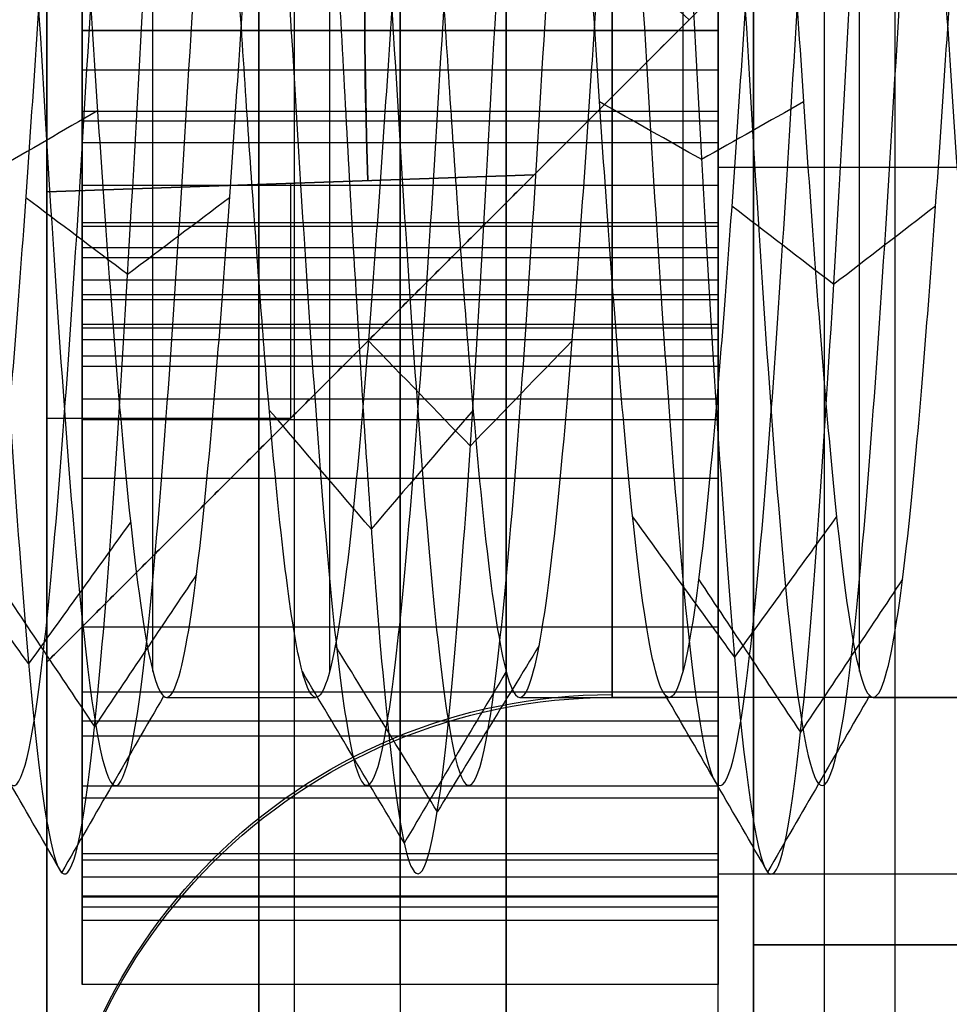
# Model space of a CAD drawing. Units: millimetres. Extents: x -28.4 to 28.4, y -28.4 to 28.4.
# Drawn here: x -19.8 to -18.5, y -13.7 to -12.3 of the extents above; entities that cross this region are included whole.
import ezdxf

# ---------------------------------------------------------------- set-up
doc = ezdxf.new("R2010")
doc.units = ezdxf.units.MM
doc.header["$MEASUREMENT"] = 0
doc.layers.add('6', color=7, linetype='Continuous')

msp = doc.modelspace()

# ---------------------------------------------------------------- linework, layer by layer
at = {"layer": '6', "extrusion": (0, 0, -1)}
for p, q in [((-18.8, -15.8787, -61.95), (-18.8, -8.25, -61.95)), ((-18.8, -13.7859, -74.65), (-18.8, -8.25, -74.65)), ((-19.4, -9.2, -61.35), (-19.4, -14.8, -61.35)), ((-18.65, -9.35, -64), (-18.65, -14.65, -64)), ((-19.7, -13.5311, -71.05), (-19.7, -10.5, -71.05)), ((-19.25, -13.5311, -71.05), (-19.25, -10.5, -72.8)), ((-19.25, -10.5, -69.3), (-19.25, -13.5311, -71.05)), ((-19.7, -10.8, -66.05), (-19.7, -12.8841, -66.05)), ((-19.25, -12.3623, -67.8), (-19.25, -10.8, -67.8)), ((-18.8, -12.7663, -66.7629), (-18.8, -11.5604, -66.7629)), ((-19.25, -12.8279, -64.3), (-19.25, -13.6565, -64.3)), ((-19.7, -13.2422, -64.3), (-18.8, -13.2422, -64.3)), ((-17.25, -13.25, -27), (-18.95, -13.25, -27)), ((-17.3906, -13.5, -75.35), (-18.8, -13.5, -75.35)), ((-17.3426, -13.5, -80.85), (-18.8, -13.5, -80.85)), ((-18.05, -13.6, -57.8), (-18.75, -13.6, -57.8)), ((-18.75, -13.6, -48), (-18.75, -15.65, -48)), ((-18.75, -13.6, -52.8), (-18.05, -13.6, -52.8))]:
    msp.add_line(p, q, dxfattribs=at)
at = {"layer": '6'}
for p, q in [((-18.75, -12.2, -57.8), (-19.75, -13.2, -57.8)), ((-19.0607, -12.5107, -57.5892), (-19.75, -12.5347, -57.5651)), ((-19.75, -12.5347, -58.0349), (-19.0607, -12.5107, -58.0108)), ((-19.4053, -12.5227, -58.0229), (-19.4053, -12.8553, -58.0229)), ((-19.4053, -12.5227, -57.5771), (-19.4053, -12.8553, -57.5771)), ((-19.25, -12.7, -57.5825), (-19.25, -12.7, -58.0175)), ((-19.4053, -12.8553, -58.0229), (-19.75, -12.8553, -58.0349)), ((-19.4053, -12.8553, -57.5771), (-19.75, -12.8553, -57.5651)), ((-19.75, -14.2, -57.8), (-19.75, -13.2, -57.8)), ((-19.5807, -13.25, -27), (-19.3693, -13.25, -27)), ((-19.0807, -13.25, -27), (-18.8693, -13.25, -27)), ((-18.5807, -13.25, -27), (-18.3693, -13.25, -27)), ((-17.55, -13.5, -57.8), (-18.75, -13.5, -57.8)), ((-18.75, -14.5, -57.8), (-18.75, -13.5, -57.8))]:
    msp.add_line(p, q, dxfattribs=at)
for centre, radius, start, end in [((0, 0, -21), 28.4, 90, 270), ((0, 0, -21.95), 28.3834, 90, 270), ((0, 0, -22.9), 28.3668, 90, 270), ((0, 0, -44.1), 18.5, 180, 360)]:
    msp.add_arc(centre, radius, start, end, dxfattribs=at)
at = {"layer": '6', "extrusion": (1, 1.18949e-16, 3.86275e-18)}
msp.add_arc((-12, -26.65, -19.75), 3.65, 28.5019, 180, dxfattribs=at)
at = {"layer": '6', "extrusion": (1, 1.22465e-16, 0)}
for centre, radius, start, end in [((-12, -26.65, -19.25), 3.65, 28.5019, 180), ((-12, -26.65, -18.75), 3.65, 28.5019, 180), ((-12, -47.8, -18.75), 1.6, 0, 180), ((-12, -57.8, -18.75), 1.6, 180, 0), ((-12, -27, -18.95), 1.25, 180, 0), ((-12, -27, -18.95), 1.25, 0, 180)]:
    msp.add_arc(centre, radius, start, end, dxfattribs=at)
at = {"layer": '6', "extrusion": (-1, 6.12323e-17, 0)}
for centre, radius, start, end in [((12, -57.8, 19.45), 2.5, 0, 180), ((12, -57.8, 19.45), 2.5, 180, 0), ((12, -57.8, 19.1), 2.5, 0, 180), ((12, -57.8, 19.1), 2.5, 180, 0), ((12, -57.8, 18.75), 2.5, 0, 180), ((12, -57.8, 18.75), 2.5, 180, 0), ((12, -57.8, 19.75), 2.2, 180, 0), ((12, -57.8, 19.75), 2.2, 0, 180), ((12, -57.8, 19.75), 2.2, 180, 0), ((12, -57.8, 19.75), 2.2, 0, 180), ((12, -27, 19.6), 1.25, 13.9233, 166.077), ((12, -27, 19.35), 1.25, 193.9231, 346.0768), ((12, -27, 19.1), 1.25, 13.9231, 166.0768), ((12, -27, 18.85), 1.25, 193.923, 346.0769), ((12, -27, 18.6), 1.25, 13.9233, 166.077)]:
    msp.add_arc(centre, radius, start, end, dxfattribs=at)
at = {"layer": '6', "extrusion": (1, 1.22465e-16, -9.86865e-17)}
msp.add_arc((-12, -27, -18.75), 2.25, 180, 0, dxfattribs=at)
at = {"layer": '6', "extrusion": (1, 1.22465e-16, 9.86865e-17)}
msp.add_arc((-12, -27, -18.75), 2.25, 0, 180, dxfattribs=at)
at = {"layer": '6', "extrusion": (-1, 6.12323e-17, 5.55112e-17)}
msp.add_arc((12, -57.8, 18.75), 1.5, 180, 0, dxfattribs=at)
at = {"layer": '6', "extrusion": (-1, 6.12323e-17, -5.55112e-17)}
msp.add_arc((12, -57.8, 18.75), 1.5, 0, 180, dxfattribs=at)
at = {"layer": '6', "extrusion": (-0.998783, -0.034878, 0.034878)}
msp.add_arc((11.8382, -57.9337, 17.7005), 0.3, 180, 269.9302, dxfattribs=at)
at = {"layer": '6', "extrusion": (-0.998783, -0.034878, -0.034878)}
msp.add_arc((11.8382, -57.5959, 21.7325), 0.3, 90.0698, 180, dxfattribs=at)
at = {"layer": '6', "extrusion": (-1, -3.55271e-15, -3.55271e-15)}
msp.add_arc((12.5, -86.35, 18.8), 1, 270, 0, dxfattribs=at)
at = {"layer": '6', "extrusion": (-9.76649e-18, 0.079749, -0.996815)}
msp.add_arc((18.95, -16.165, 25.957), 0.8, 0, 90, dxfattribs=at)
at = {"layer": '6', "extrusion": (8.03255e-10, -4.85524e-10, -1)}
msp.add_arc((18.95, -14.05, 27), 0.8, 0, 90, dxfattribs=at)
at = {"layer": '6', "extrusion": (-1, 0, 0)}
msp.add_arc((14.5, -75.35, 18.8), 1, 90, 180, dxfattribs=at)
at = {"layer": '6'}
for points, knots in [([(-22.8545, -14.376, -44.3), (-23.744, -12.9347, -45.1321), (-25.1356, -10.0847, -46.7776), (-26.7915, -4.4793, -50.0139), (-27.1288, 2.3819, -53.9752), (-25.4645, 9.0749, -57.8394), (-22.7099, 14.3098, -60.8618), (-20.7427, 16.8777, -62.3443), (-19.55, 18.1441, -63.0755)], [0, 0, 0, 0, 0.125, 0.25, 0.5, 0.75, 0.875, 1, 1, 1, 1]), ([(-20.8833, -11.3899, -25.6298), (-20.8757, -11.5216, -25.5714), (-20.8681, -11.6616, -25.5318), (-20.8528, -11.947, -25.4937), (-20.8451, -12.0923, -25.4958), (-20.8299, -12.3767, -25.5413), (-20.8222, -12.5158, -25.5844), (-20.8069, -12.7759, -25.7079), (-20.7993, -12.8967, -25.7887), (-20.784, -13.1105, -25.9818), (-20.7764, -13.2036, -26.0937), (-20.7611, -13.3544, -26.339), (-20.7535, -13.4118, -26.4725), (-20.7306, -13.5229, -26.89), (-20.7153, -13.5161, -27.1897), (-20.6847, -13.3372, -27.7372), (-20.6694, -13.1682, -27.9849), (-20.6389, -12.72, -28.3465), (-20.6236, -12.4433, -28.4622), (-20.5931, -11.8705, -28.5215), (-20.5778, -11.5754, -28.4678), (-20.5472, -11.0627, -28.2055), (-20.5319, -10.8444, -27.9997), (-20.5014, -10.5573, -27.5006), (-20.4861, -10.4864, -27.209), (-20.4556, -10.5174, -26.6341), (-20.4403, -10.6167, -26.3509), (-20.4097, -10.9558, -25.8856), (-20.3944, -11.1934, -25.7023), (-20.3639, -11.7312, -25.4966), (-20.3486, -12.0304, -25.4724), (-20.3181, -12.5934, -25.5927), (-20.3028, -12.8574, -25.7354), (-20.2722, -13.2642, -26.1429), (-20.2569, -13.4078, -26.4065), (-20.2264, -13.5271, -26.9697), (-20.2111, -13.5039, -27.269), (-20.1806, -13.2974, -27.8063), (-20.1653, -13.1147, -28.0446), (-20.1347, -12.649, -28.3829), (-20.1194, -12.3659, -28.4831), (-20.0889, -11.7911, -28.5134), (-20.0736, -11.4992, -28.443), (-20.0431, -11.0005, -28.1555), (-20.0278, -10.7941, -27.9374), (-19.9972, -10.5324, -27.4247), (-19.9819, -10.4782, -27.1294), (-19.9514, -10.5378, -26.5568), (-19.9361, -10.6533, -26.2798), (-19.9056, -11.015, -25.8319), (-19.8903, -11.2628, -25.6626), (-19.8597, -11.8101, -25.4839), (-19.8444, -12.1101, -25.4769), (-19.8139, -12.6665, -25.6251), (-19.7986, -12.9219, -25.7826), (-19.7681, -13.3079, -26.2099), (-19.7528, -13.4361, -26.4811), (-19.7222, -13.5272, -27.0497), (-19.7069, -13.487, -27.347), (-19.6764, -13.2537, -27.8735), (-19.6611, -13.0581, -28.1009), (-19.6306, -12.5756, -28.4153), (-19.6153, -12.2879, -28.4995), (-19.5847, -11.7119, -28.5005), (-19.5694, -11.4247, -28.4144), (-19.5465, -11.0621, -28.1797), (-19.5389, -10.9527, -28.0839), (-19.5236, -10.7661, -27.8646), (-19.516, -10.6885, -27.7415), (-19.5007, -10.5709, -27.4785), (-19.4931, -10.5313, -27.3386), (-19.4778, -10.4943, -27.0531), (-19.4701, -10.4963, -26.9075), (-19.4549, -10.5409, -26.623), (-19.4472, -10.5838, -26.4841), (-19.4319, -10.7082, -26.2245), (-19.4243, -10.7891, -26.1035), (-19.4167, -10.8853, -25.9964)], [0, 0, 0, 0, 0.015625, 0.015625, 0.03125, 0.03125, 0.046875, 0.046875, 0.0625, 0.0625, 0.078125, 0.078125, 0.09375, 0.09375, 0.125, 0.125, 0.15625, 0.15625, 0.1875, 0.1875, 0.21875, 0.21875, 0.25, 0.25, 0.28125, 0.28125, 0.3125, 0.3125, 0.34375, 0.34375, 0.375, 0.375, 0.40625, 0.40625, 0.4375, 0.4375, 0.46875, 0.46875, 0.5, 0.5, 0.53125, 0.53125, 0.5625, 0.5625, 0.59375, 0.59375, 0.625, 0.625, 0.65625, 0.65625, 0.6875, 0.6875, 0.71875, 0.71875, 0.75, 0.75, 0.78125, 0.78125, 0.8125, 0.8125, 0.84375, 0.84375, 0.875, 0.875, 0.90625, 0.90625, 0.921875, 0.921875, 0.9375, 0.9375, 0.953125, 0.953125, 0.96875, 0.96875, 0.984375, 0.984375, 1, 1, 1, 1]), ([(-19.4167, -10.8853, -25.9964), (-19.409, -10.9819, -25.8895), (-19.4014, -11.0937, -25.7963), (-19.3861, -11.3389, -25.6455), (-19.3785, -11.4725, -25.5883), (-19.3632, -11.7508, -25.5142), (-19.3556, -11.8954, -25.497), (-19.3403, -12.1833, -25.504), (-19.3326, -12.3265, -25.5287), (-19.3174, -12.6003, -25.6182), (-19.3097, -12.7309, -25.6825), (-19.2944, -12.9685, -25.8452), (-19.2868, -13.0752, -25.9439), (-19.2639, -13.3465, -26.2801), (-19.2486, -13.4622, -26.5567), (-19.2181, -13.5214, -27.1296), (-19.2028, -13.4677, -27.4246), (-19.1722, -13.2054, -27.9373), (-19.1569, -12.9997, -28.1555), (-19.1264, -12.5005, -28.4426), (-19.1111, -12.2091, -28.5136), (-19.0806, -11.634, -28.4825), (-19.0653, -11.3509, -28.3833), (-19.0347, -10.8856, -28.0441), (-19.0194, -10.7023, -27.8066), (-18.9889, -10.4967, -27.2687), (-18.9736, -10.4723, -26.9697), (-18.9431, -10.5928, -26.4067), (-18.9278, -10.7353, -26.1425), (-18.8972, -11.143, -25.7359), (-18.8819, -11.4064, -25.5921), (-18.8514, -11.9697, -25.473), (-18.8361, -12.269, -25.496), (-18.8056, -12.8062, -25.7028), (-18.7903, -13.0447, -25.8852), (-18.7597, -13.3828, -26.3511), (-18.7444, -13.4832, -26.634), (-18.7139, -13.5132, -27.2089), (-18.6986, -13.4432, -27.5009), (-18.6681, -13.1553, -27.9994), (-18.6528, -12.9375, -28.206), (-18.6222, -12.4246, -28.4675), (-18.6069, -12.1294, -28.522), (-18.5764, -11.5568, -28.4621), (-18.5611, -11.2797, -28.3468), (-18.5306, -10.832, -27.9849), (-18.5153, -10.6624, -27.7372), (-18.4847, -10.4839, -27.1899), (-18.4694, -10.4768, -26.8898), (-18.4389, -10.6251, -26.3335), (-18.4236, -10.7826, -26.078), (-18.3931, -11.2099, -25.6922), (-18.3778, -11.4811, -25.5638), (-18.3472, -12.0497, -25.4728), (-18.3319, -12.347, -25.5129), (-18.3014, -12.8734, -25.7463), (-18.2861, -13.1009, -25.9419), (-18.2556, -13.4153, -26.4243), (-18.2403, -13.4996, -26.7122), (-18.2097, -13.5005, -27.288), (-18.1944, -13.4144, -27.5753), (-18.1639, -13.1015, -28.0588), (-18.1486, -12.8729, -28.2528), (-18.1181, -12.3471, -28.4879), (-18.1028, -12.0497, -28.5261), (-18.0799, -11.623, -28.4592), (-18.0722, -11.4841, -28.4161), (-18.0569, -11.2244, -28.2917), (-18.0493, -11.1034, -28.2108), (-18.034, -10.8891, -28.0184), (-18.0264, -10.796, -27.9067), (-18.0111, -10.646, -27.6609), (-18.0035, -10.5886, -27.5271), (-17.9882, -10.5137, -27.249), (-17.9806, -10.4964, -27.1047), (-17.9653, -10.5044, -26.8169), (-17.9576, -10.5292, -26.6735), (-17.95, -10.5735, -26.5365)], [0, 0, 0, 0, 0.015625, 0.015625, 0.03125, 0.03125, 0.046875, 0.046875, 0.0625, 0.0625, 0.078125, 0.078125, 0.09375, 0.09375, 0.125, 0.125, 0.15625, 0.15625, 0.1875, 0.1875, 0.21875, 0.21875, 0.25, 0.25, 0.28125, 0.28125, 0.3125, 0.3125, 0.34375, 0.34375, 0.375, 0.375, 0.40625, 0.40625, 0.4375, 0.4375, 0.46875, 0.46875, 0.5, 0.5, 0.53125, 0.53125, 0.5625, 0.5625, 0.59375, 0.59375, 0.625, 0.625, 0.65625, 0.65625, 0.6875, 0.6875, 0.71875, 0.71875, 0.75, 0.75, 0.78125, 0.78125, 0.8125, 0.8125, 0.84375, 0.84375, 0.875, 0.875, 0.90625, 0.90625, 0.921875, 0.921875, 0.9375, 0.9375, 0.953125, 0.953125, 0.96875, 0.96875, 0.984375, 0.984375, 1, 1, 1, 1]), ([(-20.9555, -11.4409, -25.7442), (-20.9448, -11.6098, -25.6692), (-20.9185, -12.0619, -25.568), (-20.8767, -12.7881, -25.7752), (-20.8299, -13.3348, -26.4174), (-20.7832, -13.4339, -27.2549), (-20.7364, -13.0522, -28.0069), (-20.6897, -12.3177, -28.4213), (-20.6429, -11.4766, -28.3591), (-20.5962, -10.8111, -27.8412), (-20.5494, -10.5442, -27.0412), (-20.5027, -10.7654, -26.2274), (-20.4559, -11.4007, -25.6726), (-20.4092, -12.2369, -25.563), (-20.3624, -12.9936, -25.9352), (-20.3157, -13.4172, -26.6645), (-20.2689, -13.3656, -27.5062), (-20.2222, -12.856, -28.1782), (-20.1754, -12.0595, -28.4552), (-20.1287, -11.2429, -28.2442), (-20.0819, -10.6803, -27.616), (-20.0352, -10.5601, -26.7812), (-19.9884, -10.9228, -26.0198), (-19.9417, -11.6467, -25.5871), (-19.8949, -12.489, -25.6282), (-19.8482, -13.1674, -26.1292), (-19.8014, -13.4543, -26.9223), (-19.7547, -13.2536, -27.7414), (-19.7079, -12.6325, -28.3119), (-19.6612, -11.7993, -28.4425), (-19.6144, -11.0334, -28.0894), (-19.5677, -10.5916, -27.3711), (-19.5258, -10.619, -26.6163), (-19.4995, -10.8549, -26.2177), (-19.4888, -10.9784, -26.0802)], [-0.000001, -0.000001, -0.000001, -0.000001, 0.021875, 0.05375, 0.085625, 0.1175, 0.149375, 0.18125, 0.213125, 0.245, 0.276875, 0.30875, 0.340625, 0.3725, 0.404375, 0.43625, 0.468125, 0.5, 0.531875, 0.56375, 0.595625, 0.6275, 0.659375, 0.69125, 0.723125, 0.755, 0.786875, 0.81875, 0.850625, 0.8825, 0.914375, 0.94625, 0.978125, 1, 1, 1, 1]), ([(-20.8112, -11.4409, -25.7442), (-20.8005, -11.6098, -25.6692), (-20.7742, -12.0619, -25.568), (-20.7323, -12.7881, -25.7752), (-20.6856, -13.3348, -26.4174), (-20.6388, -13.4339, -27.2549), (-20.5921, -13.0522, -28.0069), (-20.5453, -12.3177, -28.4213), (-20.4986, -11.4766, -28.3591), (-20.4518, -10.8111, -27.8412), (-20.4051, -10.5442, -27.0412), (-20.3583, -10.7654, -26.2274), (-20.3116, -11.4007, -25.6726), (-20.2648, -12.2369, -25.563), (-20.2181, -12.9936, -25.9352), (-20.1713, -13.4172, -26.6645), (-20.1246, -13.3656, -27.5062), (-20.0778, -12.856, -28.1782), (-20.0311, -12.0595, -28.4552), (-19.9843, -11.2429, -28.2442), (-19.9376, -10.6803, -27.616), (-19.8908, -10.5601, -26.7812), (-19.8441, -10.9228, -26.0198), (-19.7973, -11.6467, -25.5871), (-19.7506, -12.489, -25.6282), (-19.7038, -13.1674, -26.1292), (-19.6571, -13.4543, -26.9223), (-19.6103, -13.2536, -27.7414), (-19.5636, -12.6325, -28.3119), (-19.5168, -11.7993, -28.4425), (-19.4701, -11.0334, -28.0894), (-19.4233, -10.5916, -27.3711), (-19.3815, -10.619, -26.6163), (-19.3552, -10.855, -26.2177), (-19.3445, -10.9784, -26.0802)], [0, 0, 0, 0, 0.021875, 0.05375, 0.085625, 0.1175, 0.149375, 0.18125, 0.213125, 0.245, 0.276875, 0.30875, 0.340625, 0.3725, 0.404375, 0.43625, 0.468125, 0.5, 0.531875, 0.56375, 0.595625, 0.6275, 0.659375, 0.69125, 0.723125, 0.755, 0.786875, 0.81875, 0.850625, 0.8825, 0.914375, 0.94625, 0.978125, 1.000001, 1.000001, 1.000001, 1.000001]), ([(-19.4888, -10.9784, -26.0802), (-19.4781, -11.1023, -25.943), (-19.4519, -11.4741, -25.6667), (-19.41, -12.2218, -25.5606), (-19.3633, -12.9824, -25.9249), (-19.3165, -13.4136, -26.6496), (-19.2698, -13.3708, -27.4919), (-19.223, -12.8683, -28.1692), (-19.1763, -12.0747, -28.4545), (-19.1295, -11.256, -28.252), (-19.0828, -10.6868, -27.6297), (-19.036, -10.5579, -26.7963), (-18.9893, -10.9126, -26.0312), (-18.9425, -11.6319, -25.5909), (-18.8958, -12.4746, -25.6231), (-18.849, -13.1582, -26.117), (-18.8023, -13.4534, -26.907), (-18.7555, -13.2613, -27.7282), (-18.7088, -12.6462, -28.3052), (-18.662, -11.8144, -28.4445), (-18.6153, -11.0449, -28.0995), (-18.5685, -10.5956, -27.3858), (-18.5218, -10.6173, -26.5427), (-18.475, -11.1026, -25.853), (-18.4283, -11.8888, -25.5479), (-18.3815, -12.7123, -25.7297), (-18.3348, -13.297, -26.3375), (-18.288, -13.4467, -27.1674), (-18.2413, -13.1114, -27.9412), (-18.1945, -12.4034, -28.3994), (-18.1478, -11.5601, -28.3884), (-18.101, -10.8643, -27.9118), (-18.0591, -10.5823, -27.2112), (-18.0329, -10.6357, -26.7511), (-18.0222, -10.6926, -26.5752)], [-0.000001, -0.000001, -0.000001, -0.000001, 0.021875, 0.05375, 0.085625, 0.1175, 0.149375, 0.18125, 0.213125, 0.245, 0.276875, 0.30875, 0.340625, 0.3725, 0.404375, 0.43625, 0.468125, 0.5, 0.531875, 0.56375, 0.595625, 0.6275, 0.659375, 0.69125, 0.723125, 0.755, 0.786875, 0.81875, 0.850625, 0.8825, 0.914375, 0.94625, 0.978125, 1, 1, 1, 1]), ([(-19.3445, -10.9784, -26.0802), (-19.3338, -11.1023, -25.943), (-19.3075, -11.4741, -25.6667), (-19.2657, -12.2218, -25.5606), (-19.2189, -12.9824, -25.9249), (-19.1722, -13.4136, -26.6496), (-19.1254, -13.3708, -27.4919), (-19.0787, -12.8683, -28.1692), (-19.0319, -12.0747, -28.4545), (-18.9852, -11.256, -28.252), (-18.9384, -10.6868, -27.6297), (-18.8917, -10.5579, -26.7963), (-18.8449, -10.9126, -26.0312), (-18.7982, -11.6319, -25.5909), (-18.7514, -12.4746, -25.6231), (-18.7047, -13.1582, -26.117), (-18.6579, -13.4534, -26.907), (-18.6112, -13.2613, -27.7282), (-18.5644, -12.6462, -28.3052), (-18.5177, -11.8144, -28.4445), (-18.4709, -11.0449, -28.0995), (-18.4242, -10.5956, -27.3858), (-18.3774, -10.6173, -26.5427), (-18.3307, -11.1026, -25.853), (-18.2839, -11.8888, -25.5479), (-18.2372, -12.7123, -25.7297), (-18.1904, -13.297, -26.3375), (-18.1437, -13.4467, -27.1674), (-18.0969, -13.1114, -27.9412), (-18.0502, -12.4034, -28.3994), (-18.0034, -11.5601, -28.3884), (-17.9567, -10.8643, -27.9118), (-17.9148, -10.5823, -27.2112), (-17.8885, -10.6357, -26.751), (-17.8778, -10.6926, -26.5752)], [0, 0, 0, 0, 0.021875, 0.05375, 0.085625, 0.1175, 0.149375, 0.18125, 0.213125, 0.245, 0.276875, 0.30875, 0.340625, 0.3725, 0.404375, 0.43625, 0.468125, 0.5, 0.531875, 0.56375, 0.595625, 0.6275, 0.659375, 0.69125, 0.723125, 0.755, 0.786875, 0.81875, 0.850625, 0.8825, 0.914375, 0.94625, 0.978125, 1.000001, 1.000001, 1.000001, 1.000001]), ([(-19.6193, -10.75, -27), (-19.6297, -10.75, -27.1636), (-19.6401, -10.7826, -27.3272), (-19.6609, -10.9078, -27.6295), (-19.6714, -11.0004, -27.7682), (-19.6922, -11.2318, -27.9996), (-19.7026, -11.3705, -28.0922), (-19.7235, -11.6728, -28.2175), (-19.7339, -11.8364, -28.25), (-19.7547, -12.1636, -28.25), (-19.7651, -12.3272, -28.2175), (-19.786, -12.6295, -28.0922), (-19.7964, -12.7682, -27.9996), (-19.8172, -12.9996, -27.7682), (-19.8277, -13.0922, -27.6295), (-19.8485, -13.2175, -27.3272), (-19.8589, -13.25, -27.1636), (-19.8693, -13.25, -27)], [-1, -1, -1, -1, -0.875, -0.875, -0.75, -0.75, -0.625, -0.625, -0.5, -0.5, -0.375, -0.375, -0.25, -0.25, -0.125, -0.125, 0, 0, 0, 0]), ([(-19.8307, -10.75, -27), (-19.8203, -10.75, -26.8364), (-19.8099, -10.7826, -26.6728), (-19.789, -10.9078, -26.3705), (-19.7786, -11.0004, -26.2318), (-19.7578, -11.2318, -26.0004), (-19.7474, -11.3705, -25.9078), (-19.7265, -11.6728, -25.7825), (-19.7161, -11.8364, -25.75), (-19.6953, -12.1636, -25.75), (-19.6848, -12.3272, -25.7825), (-19.664, -12.6295, -25.9078), (-19.6536, -12.7682, -26.0004), (-19.6328, -12.9996, -26.2318), (-19.6223, -13.0922, -26.3705), (-19.6015, -13.2175, -26.6728), (-19.5911, -13.25, -26.8364), (-19.5807, -13.25, -27)], [-1, -1, -1, -1, -0.875, -0.875, -0.75, -0.75, -0.625, -0.625, -0.5, -0.5, -0.375, -0.375, -0.25, -0.25, -0.125, -0.125, 0, 0, 0, 0]), ([(-19.5807, -13.25, -27), (-19.5703, -13.25, -27.1636), (-19.5598, -13.2175, -27.3272), (-19.539, -13.0922, -27.6295), (-19.5286, -12.9996, -27.7682), (-19.5078, -12.7682, -27.9996), (-19.4973, -12.6295, -28.0922), (-19.4765, -12.3272, -28.2175), (-19.4661, -12.1636, -28.25), (-19.4453, -11.8364, -28.25), (-19.4349, -11.6728, -28.2175), (-19.414, -11.3705, -28.0922), (-19.4036, -11.2318, -27.9996), (-19.3828, -11.0004, -27.7682), (-19.3724, -10.9078, -27.6295), (-19.3516, -10.7826, -27.3272), (-19.3411, -10.75, -27.1636), (-19.3307, -10.75, -27)], [-1, -1, -1, -1, -0.875, -0.875, -0.75, -0.75, -0.625, -0.625, -0.5, -0.5, -0.375, -0.375, -0.25, -0.25, -0.125, -0.125, 0, 0, 0, 0]), ([(-19.1193, -10.75, -27), (-19.1297, -10.75, -27.1636), (-19.1401, -10.7826, -27.3272), (-19.161, -10.9078, -27.6295), (-19.1714, -11.0004, -27.7682), (-19.1922, -11.2318, -27.9996), (-19.2026, -11.3705, -28.0922), (-19.2235, -11.6728, -28.2175), (-19.2339, -11.8364, -28.25), (-19.2547, -12.1636, -28.25), (-19.2651, -12.3272, -28.2175), (-19.286, -12.6295, -28.0922), (-19.2964, -12.7682, -27.9996), (-19.3172, -12.9996, -27.7682), (-19.3276, -13.0922, -27.6295), (-19.3484, -13.2174, -27.3272), (-19.3589, -13.25, -27.1636), (-19.3693, -13.25, -27)], [-1, -1, -1, -1, -0.875, -0.875, -0.75, -0.75, -0.625, -0.625, -0.5, -0.5, -0.375, -0.375, -0.25, -0.25, -0.125, -0.125, 0, 0, 0, 0]), ([(-18.8693, -13.25, -27), (-18.8797, -13.2502, -26.8365), (-18.8902, -13.2171, -26.673), (-18.911, -13.092, -26.3705), (-18.9214, -12.9997, -26.2318), (-18.9422, -12.768, -26.0008), (-18.9527, -12.6293, -25.9079), (-18.9735, -12.3273, -25.7823), (-18.9839, -12.1636, -25.7504), (-19.0047, -11.8363, -25.7502), (-19.0152, -11.6728, -25.7823), (-19.036, -11.3706, -25.9081), (-19.0464, -11.2318, -26.0006), (-19.0672, -11.0002, -26.2316), (-19.0776, -10.908, -26.3706), (-19.0985, -10.7826, -26.673), (-19.1089, -10.7497, -26.8364), (-19.1193, -10.75, -27)], [-1, -1, -1, -1, -0.875, -0.875, -0.75, -0.75, -0.625, -0.625, -0.5, -0.5, -0.375, -0.375, -0.25, -0.25, -0.125, -0.125, 0, 0, 0, 0]), ([(-19.0807, -13.25, -27), (-19.0703, -13.25, -27.1636), (-19.0599, -13.2174, -27.3272), (-19.0391, -13.0922, -27.6295), (-19.0286, -12.9996, -27.7682), (-19.0078, -12.7682, -27.9996), (-18.9974, -12.6295, -28.0922), (-18.9765, -12.3272, -28.2175), (-18.9661, -12.1636, -28.25), (-18.9453, -11.8364, -28.25), (-18.9349, -11.6728, -28.2175), (-18.914, -11.3705, -28.0922), (-18.9036, -11.2318, -27.9996), (-18.8828, -11.0004, -27.7682), (-18.8724, -10.9078, -27.6295), (-18.8515, -10.7826, -27.3272), (-18.8411, -10.75, -27.1636), (-18.8307, -10.75, -27)], [-1, -1, -1, -1, -0.875, -0.875, -0.75, -0.75, -0.625, -0.625, -0.5, -0.5, -0.375, -0.375, -0.25, -0.25, -0.125, -0.125, 0, 0, 0, 0]), ([(-18.6193, -10.75, -27), (-18.6297, -10.75, -27.1636), (-18.6401, -10.7826, -27.3272), (-18.6609, -10.9078, -27.6295), (-18.6714, -11.0004, -27.7682), (-18.6922, -11.2318, -27.9996), (-18.7026, -11.3705, -28.0922), (-18.7235, -11.6728, -28.2175), (-18.7339, -11.8364, -28.25), (-18.7547, -12.1636, -28.25), (-18.7651, -12.3272, -28.2175), (-18.786, -12.6295, -28.0922), (-18.7964, -12.7682, -27.9996), (-18.8172, -12.9996, -27.7682), (-18.8277, -13.0922, -27.6295), (-18.8485, -13.2175, -27.3272), (-18.8589, -13.25, -27.1636), (-18.8693, -13.25, -27)], [-1, -1, -1, -1, -0.875, -0.875, -0.75, -0.75, -0.625, -0.625, -0.5, -0.5, -0.375, -0.375, -0.25, -0.25, -0.125, -0.125, 0, 0, 0, 0]), ([(-18.8307, -10.75, -27), (-18.8203, -10.7497, -26.8364), (-18.8099, -10.7826, -26.673), (-18.789, -10.9081, -26.3706), (-18.7786, -11.0002, -26.2316), (-18.7578, -11.2318, -26.0006), (-18.7473, -11.3706, -25.9081), (-18.7265, -11.6728, -25.7824), (-18.7161, -11.8363, -25.7502), (-18.6953, -12.1636, -25.7504), (-18.6849, -12.3273, -25.7823), (-18.664, -12.6293, -25.9079), (-18.6536, -12.768, -26.0008), (-18.6328, -12.9997, -26.2318), (-18.6223, -13.092, -26.3705), (-18.6015, -13.2171, -26.673), (-18.5911, -13.2502, -26.8365), (-18.5807, -13.25, -27)], [-1, -1, -1, -1, -0.875, -0.875, -0.75, -0.75, -0.625, -0.625, -0.5, -0.5, -0.375, -0.375, -0.25, -0.25, -0.125, -0.125, 0, 0, 0, 0]), ([(-18.3693, -13.25, -27), (-18.3797, -13.25, -26.8364), (-18.3901, -13.2175, -26.6728), (-18.411, -13.0922, -26.3705), (-18.4214, -12.9996, -26.2318), (-18.4422, -12.7682, -26.0004), (-18.4526, -12.6295, -25.9078), (-18.4735, -12.3272, -25.7825), (-18.4839, -12.1636, -25.75), (-18.5047, -11.8364, -25.75), (-18.5151, -11.6728, -25.7825), (-18.536, -11.3705, -25.9078), (-18.5464, -11.2318, -26.0004), (-18.5672, -11.0004, -26.2318), (-18.5776, -10.9078, -26.3705), (-18.5984, -10.7826, -26.6728), (-18.6089, -10.75, -26.8364), (-18.6193, -10.75, -27)], [-1, -1, -1, -1, -0.875, -0.875, -0.75, -0.75, -0.625, -0.625, -0.5, -0.5, -0.375, -0.375, -0.25, -0.25, -0.125, -0.125, 0, 0, 0, 0]), ([(-18.5807, -13.25, -27), (-18.5703, -13.25, -27.1636), (-18.5598, -13.2175, -27.3272), (-18.539, -13.0922, -27.6295), (-18.5286, -12.9996, -27.7682), (-18.5078, -12.7682, -27.9996), (-18.4974, -12.6295, -28.0922), (-18.4765, -12.3272, -28.2175), (-18.4661, -12.1636, -28.25), (-18.4453, -11.8364, -28.25), (-18.4349, -11.6728, -28.2175), (-18.414, -11.3705, -28.0922), (-18.4036, -11.2318, -27.9996), (-18.3828, -11.0004, -27.7682), (-18.3724, -10.9078, -27.6295), (-18.3516, -10.7826, -27.3272), (-18.3411, -10.75, -27.1636), (-18.3307, -10.75, -27)], [-1, -1, -1, -1, -0.875, -0.875, -0.75, -0.75, -0.625, -0.625, -0.5, -0.5, -0.375, -0.375, -0.25, -0.25, -0.125, -0.125, 0, 0, 0, 0]), ([(-19.3693, -13.25, -27), (-19.3773, -13.2501, -26.8745), (-19.3853, -13.2314, -26.749), (-19.4012, -13.1567, -26.5096), (-19.4092, -13.1011, -26.3955), (-19.4252, -12.9591, -26.1885), (-19.4332, -12.8727, -26.0957), (-19.4491, -12.6755, -25.9407), (-19.4571, -12.565, -25.8782), (-19.4731, -12.3308, -25.788), (-19.4811, -12.207, -25.7605), (-19.497, -11.9567, -25.7445), (-19.505, -11.8302, -25.7555), (-19.521, -11.5861, -25.8138), (-19.529, -11.4686, -25.8613), (-19.5449, -11.2532, -25.9899), (-19.5529, -11.1552, -26.0705), (-19.5609, -11.0711, -26.1636)], [-1, -1, -1, -1, -0.875, -0.875, -0.75, -0.75, -0.625, -0.625, -0.5, -0.5, -0.375, -0.375, -0.25, -0.25, -0.125, -0.125, 0, 0, 0, 0]), ([(-19.2724, -11.0711, -26.1636), (-19.2644, -11.1552, -26.0705), (-19.2564, -11.2532, -25.9899), (-19.2405, -11.4686, -25.8613), (-19.2325, -11.5861, -25.8138), (-19.2165, -11.8302, -25.7555), (-19.2085, -11.9567, -25.7445), (-19.1925, -12.207, -25.7605), (-19.1846, -12.3308, -25.788), (-19.1686, -12.565, -25.8782), (-19.1606, -12.6755, -25.9407), (-19.1446, -12.8727, -26.0957), (-19.1366, -12.9591, -26.1885), (-19.1207, -13.1011, -26.3955), (-19.1127, -13.1567, -26.5096), (-19.0967, -13.2314, -26.749), (-19.0887, -13.2501, -26.8745), (-19.0807, -13.25, -27)], [-1, -1, -1, -1, -0.875, -0.875, -0.75, -0.75, -0.625, -0.625, -0.5, -0.5, -0.375, -0.375, -0.25, -0.25, -0.125, -0.125, 0, 0, 0, 0])]:
    msp.add_open_spline(points, degree=3, knots=knots, dxfattribs=at)
for points, degree in [([(-19.75, -15.7999, -34), (-19.75, -11.8999, -34), (-19.75, -8, -34)], 2), ([(-19.75, -8.35, -31), (-19.75, -12, -31), (-19.75, -15.65, -31)], 2), ([(-18.75, -15.65, -31), (-18.75, -12, -31), (-18.75, -8.35, -31)], 2), ([(-18.75, -15.65, -32), (-18.75, -12, -32), (-18.75, -8.35, -32)], 2), ([(-18.8, -12.5, -87.35), (-18.8, -10.875, -87.35), (-18.8, -9.25, -87.35)], 2), ([(-18.75, -9.35, -64), (-18.75, -12, -64), (-18.75, -14.65, -64)], 2), ([(-18.55, -9.35, -64), (-18.55, -12, -64), (-18.55, -14.65, -64)], 2), ([(-19.7, -10.5, -72.8), (-19.7, -12.0155, -71.925), (-19.7, -13.5311, -71.05)], 2), ([(-19.7, -13.5311, -71.05), (-19.7, -12.0155, -70.175), (-19.7, -10.5, -69.3)], 2), ([(-18.8, -10.5, -72.8), (-18.8, -12.0155, -71.925), (-18.8, -13.5311, -71.05)], 2), ([(-18.8, -13.5311, -71.05), (-18.8, -12.0155, -70.175), (-18.8, -10.5, -69.3)], 2), ([(-19.7, -12.3623, -67.8), (-19.7, -11.5812, -67.8), (-19.7, -10.8, -67.8)], 2), ([(-18.8, -10.8, -67.8), (-18.8, -11.5812, -67.8), (-18.8, -12.3623, -67.8)], 2), ([(-19.7, -12.4646, -66.3331), (-19.7, -12.4397, -66.3244), (-19.7, -12.3786, -66.3089), (-19.7, -12.256, -66.2947), (-19.7, -12.1459, -66.2913), (-19.7, -12.0845, -66.2913)], 3), ([(-19.25, -12.4646, -66.3331), (-19.25, -12.3794, -66.3035), (-19.25, -12.2526, -66.2913), (-19.25, -12.0845, -66.2913)], 3), ([(-18.8, -12.0845, -66.2913), (-18.8, -12.2526, -66.2913), (-18.8, -12.3794, -66.3035), (-18.8, -12.4646, -66.3331)], 3), ([(-19.7, -12.1283, -67.2345), (-19.7, -12.3501, -67.2345), (-19.7, -12.511, -67.198), (-19.7, -12.6134, -67.1249)], 3), ([(-19.25, -12.1283, -67.2345), (-19.25, -12.3501, -67.2345), (-19.25, -12.511, -67.198), (-19.25, -12.6134, -67.1249)], 3), ([(-18.8, -12.6134, -67.1249), (-18.8, -12.511, -67.198), (-18.8, -12.3501, -67.2345), (-18.8, -12.1283, -67.2345)], 3), ([(-19.7, -12.1698, -65.7283), (-19.7, -12.2624, -65.7283), (-19.7, -12.3453, -65.7161), (-19.7, -12.4207, -65.6914)], 3), ([(-19.25, -12.1698, -65.7283), (-19.25, -12.2624, -65.7283), (-19.25, -12.3453, -65.7161), (-19.25, -12.4207, -65.6914)], 3), ([(-18.8, -12.4207, -65.6914), (-18.8, -12.3453, -65.7161), (-18.8, -12.2624, -65.7283), (-18.8, -12.1698, -65.7283)], 3), ([(-18.841, -12.291, -57.509), (-18.7955, -12.2455, -57.5545), (-18.75, -12.2, -57.6)], 2), ([(-19.0607, -12.2108, -57.2893), (-19.0211, -12.2095, -57.3289), (-18.9448, -12.221, -57.4052), (-18.8741, -12.2602, -57.4759), (-18.841, -12.291, -57.509)], 3), ([(-19.75, -12.5347, -58.0349), (-19.75, -12.4848, -58.0349), (-19.75, -12.4065, -58.0566), (-19.75, -12.3183, -58.1183), (-19.75, -12.2566, -58.2065), (-19.75, -12.2349, -58.2848), (-19.75, -12.2349, -58.3347)], 3), ([(-19.75, -12.2349, -57.2653), (-19.75, -12.2349, -57.3152), (-19.75, -12.2566, -57.3935), (-19.75, -12.3183, -57.4817), (-19.75, -12.4065, -57.5434), (-19.75, -12.4848, -57.5651), (-19.75, -12.5347, -57.5651)], 3), ([(-19.0607, -12.5107, -58.0108), (-19.0211, -12.4711, -58.0095), (-18.9448, -12.3948, -58.021), (-18.8741, -12.3241, -58.0602), (-18.841, -12.291, -58.091)], 3), ([(-18.841, -12.291, -57.509), (-18.8741, -12.3241, -57.5398), (-18.9448, -12.3948, -57.579), (-19.0211, -12.4711, -57.5905), (-19.0607, -12.5107, -57.5892)], 3), ([(-19.7, -12.3056, -66.3011), (-19.25, -12.3056, -66.3011), (-18.8, -12.3056, -66.3011)], 2), ([(-19.7, -12.3062, -65.7184), (-19.25, -12.3062, -65.7184), (-18.8, -12.3062, -65.7184)], 2), ([(-18.8, -12.3623, -67.8), (-19.25, -12.3623, -67.8), (-19.7, -12.3623, -67.8)], 2), ([(-19.7, -13.2836, -67.5295), (-19.7, -13.1081, -67.7098), (-19.7, -12.801, -67.8), (-19.7, -12.3623, -67.8)], 3), ([(-19.25, -13.2836, -67.5295), (-19.25, -13.1081, -67.7098), (-19.25, -12.801, -67.8), (-19.25, -12.3623, -67.8)], 3), ([(-18.8, -12.3623, -67.8), (-18.8, -12.801, -67.8), (-18.8, -13.1081, -67.7098), (-18.8, -13.2836, -67.5295)], 3), ([(-18.8234, -12.4889, -25.5816), (-18.8716, -12.4618, -25.6605), (-18.9197, -12.4346, -25.7393), (-18.9679, -12.4074, -25.8182)], 3), ([(-18.6793, -12.4074, -25.8182), (-18.7274, -12.4346, -25.7393), (-18.7756, -12.4618, -25.6605), (-18.8237, -12.4889, -25.5816)], 3), ([(-19.6785, -12.4198, -25.8225), (-19.7266, -12.4478, -25.7439), (-19.7748, -12.4758, -25.6654), (-19.8229, -12.5038, -25.5868)], 3), ([(-18.8, -12.4207, -65.6914), (-19.25, -12.4207, -65.6914), (-19.7, -12.4207, -65.6914)], 2), ([(-19.7, -12.4207, -65.6914), (-19.7, -12.448, -65.6824), (-19.7, -12.4962, -65.6622), (-19.7, -12.5492, -65.6273), (-19.7, -12.5737, -65.6019), (-19.7, -12.5835, -65.5889)], 3), ([(-19.25, -12.4207, -65.6914), (-19.25, -12.4939, -65.6673), (-19.25, -12.55, -65.6332), (-19.25, -12.5835, -65.5889)], 3), ([(-18.8, -12.5835, -65.5889), (-18.8, -12.55, -65.6332), (-18.8, -12.4939, -65.6673), (-18.8, -12.4207, -65.6914)], 3), ([(-19.7, -12.4343, -67.2027), (-19.25, -12.4343, -67.2027), (-18.8, -12.4343, -67.2027)], 2), ([(-19.7, -12.6798, -66.4956), (-19.7, -12.6207, -66.4156), (-19.7, -12.5476, -66.362), (-19.7, -12.4646, -66.3331)], 3), ([(-19.7, -12.4646, -66.3331), (-19.25, -12.4646, -66.3331), (-18.8, -12.4646, -66.3331)], 2), ([(-19.25, -12.6798, -66.4956), (-19.25, -12.6207, -66.4156), (-19.25, -12.5476, -66.362), (-19.25, -12.4646, -66.3331)], 3), ([(-18.8, -12.4646, -66.3331), (-18.8, -12.5476, -66.362), (-18.8, -12.6207, -66.4156), (-18.8, -12.6798, -66.4956)], 3), ([(-19.75, -13.2, -58.0349), (-19.4053, -12.8553, -58.0229), (-19.0607, -12.5107, -58.0108)], 2), ([(-19.0607, -12.5107, -57.5892), (-19.4053, -12.8553, -57.5771), (-19.75, -13.2, -57.5651)], 2), ([(-17.2858, -12.5, -87.35), (-18.0429, -12.5, -87.35), (-18.8, -12.5, -87.35)], 2), ([(-19.7, -12.5253, -65.6424), (-19.25, -12.5253, -65.6424), (-18.8, -12.5253, -65.6424)], 2), ([(-19.75, -13.2, -58.0349), (-19.75, -12.8674, -58.0349), (-19.75, -12.5347, -58.0349)], 2), ([(-19.75, -12.5347, -57.5651), (-19.75, -12.8674, -57.5651), (-19.75, -13.2, -57.5651)], 2), ([(-19.6356, -12.6516, -28.3514), (-19.6837, -12.6153, -28.2763), (-19.7319, -12.5791, -28.2012), (-19.78, -12.5429, -28.1261)], 3), ([(-19.4915, -12.5429, -28.1261), (-19.5396, -12.5791, -28.2012), (-19.5878, -12.6153, -28.2763), (-19.6359, -12.6516, -28.3514)], 3), ([(-18.6364, -12.6657, -28.3445), (-18.6846, -12.6287, -28.2698), (-18.7327, -12.5917, -28.1951), (-18.7808, -12.5547, -28.1203)], 3), ([(-18.4923, -12.5547, -28.1203), (-18.5405, -12.5917, -28.1951), (-18.5886, -12.6287, -28.2698), (-18.6367, -12.6657, -28.3445)], 3), ([(-19.7, -12.5779, -66.3928), (-19.25, -12.5779, -66.3928), (-18.8, -12.5779, -66.3928)], 2), ([(-18.8, -12.5835, -65.5889), (-19.25, -12.5835, -65.5889), (-19.7, -12.5835, -65.5889)], 2), ([(-19.7, -12.5835, -65.5889), (-19.7, -12.6182, -65.543), (-19.7, -12.6451, -65.487), (-19.7, -12.6597, -65.4212)], 3), ([(-19.25, -12.5835, -65.5889), (-19.25, -12.6182, -65.543), (-19.25, -12.6451, -65.487), (-19.25, -12.6597, -65.4212)], 3), ([(-18.8, -12.6597, -65.4212), (-18.8, -12.6451, -65.487), (-18.8, -12.6182, -65.543), (-18.8, -12.5835, -65.5889)], 3), ([(-19.7, -12.6134, -67.1249), (-19.7, -12.6463, -67.1013), (-19.7, -12.7019, -67.0455), (-19.7, -12.7523, -66.9442), (-19.7, -12.7669, -66.8461), (-19.7, -12.7669, -66.7909)], 3), ([(-19.7, -12.6134, -67.1249), (-19.25, -12.6134, -67.1249), (-18.8, -12.6134, -67.1249)], 2), ([(-19.25, -12.6134, -67.1249), (-19.25, -12.7157, -67.0517), (-19.25, -12.7669, -66.9421), (-19.25, -12.7669, -66.7909)], 3), ([(-18.8, -12.7669, -66.7909), (-18.8, -12.7669, -66.9421), (-18.8, -12.7157, -67.0517), (-18.8, -12.6134, -67.1249)], 3), ([(-19.7, -12.6273, -65.5164), (-19.25, -12.6273, -65.5164), (-18.8, -12.6273, -65.5164)], 2), ([(-18.8, -12.6597, -65.4212), (-19.25, -12.6597, -65.4212), (-19.7, -12.6597, -65.4212)], 2), ([(-19.7, -12.6597, -65.4212), (-19.7, -12.6646, -65.3989), (-19.7, -12.6755, -65.3316), (-19.7, -12.6959, -65.1624), (-19.7, -12.7128, -65.0044), (-19.7, -12.7221, -64.9141)], 3), ([(-19.25, -12.6597, -65.4212), (-19.25, -12.6743, -65.3554), (-19.25, -12.6938, -65.1872), (-19.25, -12.7221, -64.9141)], 3), ([(-18.8, -12.7221, -64.9141), (-18.8, -12.6938, -65.1872), (-18.8, -12.6743, -65.3554), (-18.8, -12.6597, -65.4212)], 3), ([(-19.7, -12.7669, -66.7909), (-19.7, -12.7669, -66.674), (-19.7, -12.7377, -66.574), (-19.7, -12.6798, -66.4956)], 3), ([(-19.7, -12.6798, -66.4956), (-19.25, -12.6798, -66.4956), (-18.8, -12.6798, -66.4956)], 2), ([(-19.25, -12.7669, -66.7909), (-19.25, -12.7669, -66.674), (-19.25, -12.7377, -66.574), (-19.25, -12.6798, -66.4956)], 3), ([(-18.8, -12.6798, -66.4956), (-18.8, -12.7377, -66.574), (-18.8, -12.7669, -66.674), (-18.8, -12.7669, -66.7909)], 3), ([(-19.7, -12.6871, -65.2341), (-19.25, -12.6871, -65.2341), (-18.8, -12.6871, -65.2341)], 2), ([(-18.8, -12.7221, -64.9141), (-19.25, -12.7221, -64.9141), (-19.7, -12.7221, -64.9141)], 2), ([(-19.7, -12.7221, -64.9141), (-19.7, -12.7547, -64.5998), (-19.7, -12.7889, -64.3951), (-19.7, -12.8279, -64.3)], 3), ([(-19.7, -12.7272, -66.9899), (-19.25, -12.7272, -66.9899), (-18.8, -12.7272, -66.9899)], 2), ([(-19.25, -12.7221, -64.9141), (-19.25, -12.7547, -64.5998), (-19.25, -12.7889, -64.3951), (-19.25, -12.8279, -64.3)], 3), ([(-18.8, -12.8279, -64.3), (-18.8, -12.7889, -64.3951), (-18.8, -12.7547, -64.5998), (-18.8, -12.7221, -64.9141)], 3), ([(-19.7, -12.7434, -66.6235), (-19.25, -12.7434, -66.6235), (-18.8, -12.7434, -66.6235)], 2), ([(-19.1507, -12.8945, -28.2044), (-19.1988, -12.8448, -28.1375), (-19.2469, -12.7951, -28.0706), (-19.295, -12.7454, -28.0037)], 3), ([(-19.0066, -12.7454, -28.0037), (-19.0548, -12.7951, -28.0706), (-19.1029, -12.8448, -28.1375), (-19.151, -12.8945, -28.2044)], 3), ([(-19.7, -12.7669, -66.7909), (-19.25, -12.7669, -66.7909), (-18.8, -12.7669, -66.7909)], 2), ([(-19.7, -12.7814, -64.4758), (-19.25, -12.7814, -64.4758), (-18.8, -12.7814, -64.4758)], 2), ([(-18.8, -12.8279, -64.3), (-19.25, -12.8279, -64.3), (-19.7, -12.8279, -64.3)], 2), ([(-19.7, -12.8279, -64.3), (-19.7, -13.2422, -64.3), (-19.7, -13.6565, -64.3)], 2), ([(-18.8, -13.6565, -64.3), (-18.8, -13.2422, -64.3), (-18.8, -12.8279, -64.3)], 2), ([(-19.2909, -13.012, -25.8925), (-19.339, -12.9558, -25.954), (-19.3872, -12.8996, -26.0155), (-19.4353, -12.8434, -26.077)], 3), ([(-19.1469, -12.8434, -26.077), (-19.195, -12.8996, -26.0155), (-19.2431, -12.9558, -25.954), (-19.2912, -13.012, -25.8925)], 3), ([(-18.8, -12.8571, -66.0573), (-19.25, -12.8571, -66.0573), (-19.7, -12.8571, -66.0573)], 2), ([(-19.7, -13.305, -65.7767), (-19.7, -13.2325, -65.9038), (-19.7, -13.0813, -65.9988), (-19.7, -12.8571, -66.0573)], 3), ([(-19.7, -12.8571, -66.0573), (-19.7, -13.3153, -66.1451), (-19.7, -13.5469, -66.4058), (-19.7, -13.5469, -66.8397)], 3), ([(-19.25, -12.8571, -66.0573), (-19.25, -13.3153, -66.1451), (-19.25, -13.5469, -66.4058), (-19.25, -13.5469, -66.8397)], 3), ([(-19.25, -13.305, -65.7767), (-19.25, -13.2325, -65.9038), (-19.25, -13.0813, -65.9988), (-19.25, -12.8571, -66.0573)], 3), ([(-18.8, -13.5469, -66.8397), (-18.8, -13.5469, -66.4058), (-18.8, -13.3153, -66.1451), (-18.8, -12.8571, -66.0573)], 3), ([(-18.8, -12.8571, -66.0573), (-18.8, -13.0813, -65.9988), (-18.8, -13.2325, -65.9038), (-18.8, -13.305, -65.7767)], 3), ([(-19.7, -12.9397, -67.7269), (-19.25, -12.9397, -67.7269), (-18.8, -12.9397, -67.7269)], 2), ([(-18.7767, -13.1931, -26.0904), (-18.8248, -13.1268, -26.141), (-18.873, -13.0605, -26.1916), (-18.9211, -12.9941, -26.2421)], 3), ([(-18.6325, -12.9941, -26.2421), (-18.6807, -13.0605, -26.1916), (-18.7288, -13.1268, -26.141), (-18.777, -13.1931, -26.0904)], 3), ([(-19.7758, -13.2026, -26.103), (-19.824, -13.1357, -26.1528), (-19.8721, -13.0689, -26.2027), (-19.9203, -13.002, -26.2526)], 3), ([(-19.6317, -13.002, -26.2526), (-19.6799, -13.0689, -26.2027), (-19.728, -13.1357, -26.1528), (-19.7762, -13.2026, -26.103)], 3), ([(-19.6823, -13.2913, -27.7637), (-19.7305, -13.2196, -27.7212), (-19.7786, -13.1478, -27.6788), (-19.8268, -13.076, -27.6363)], 3), ([(-19.5382, -13.076, -27.6363), (-19.5864, -13.1478, -27.6788), (-19.6345, -13.2196, -27.7212), (-19.6827, -13.2913, -27.7637)], 3), ([(-18.6832, -13.2993, -27.7501), (-18.7313, -13.2271, -27.7084), (-18.7795, -13.1548, -27.6667), (-18.8276, -13.0826, -27.625)], 3), ([(-18.539, -13.0826, -27.625), (-18.5872, -13.1548, -27.6667), (-18.6353, -13.2271, -27.7084), (-18.6835, -13.2993, -27.7501)], 3), ([(-19.7, -13.1501, -65.9349), (-19.25, -13.1501, -65.9349), (-18.8, -13.1501, -65.9349)], 2), ([(-19.1974, -13.4121, -27.5067), (-19.2455, -13.3337, -27.4786), (-19.2936, -13.2552, -27.4504), (-19.3418, -13.1768, -27.4223)], 3), ([(-19.0534, -13.1768, -27.4223), (-19.1015, -13.2552, -27.4504), (-19.1496, -13.3337, -27.4786), (-19.1977, -13.4121, -27.5067)], 3), ([(-19.75, -13.2, -57.5651), (-19.75, -13.2, -57.8), (-19.75, -13.2, -58.0349)], 2), ([(-19.2442, -13.4562, -26.6391), (-19.2923, -13.3753, -26.6591), (-19.3404, -13.2945, -26.6792), (-19.3885, -13.2136, -26.6992)], 3), ([(-19.1002, -13.2136, -26.6992), (-19.1483, -13.2945, -26.6792), (-19.1964, -13.3753, -26.6591), (-19.2445, -13.4562, -26.6391)], 3), ([(-19.7291, -13.4981, -26.9199), (-19.7773, -13.4148, -26.9244), (-19.8254, -13.3315, -26.9288), (-19.8736, -13.2483, -26.9333)], 3), ([(-19.5849, -13.2483, -26.9333), (-19.6331, -13.3315, -26.9288), (-19.6812, -13.4148, -26.9244), (-19.7294, -13.4981, -26.9199)], 3), ([(-18.7299, -13.4972, -26.9042), (-18.7781, -13.414, -26.9096), (-18.8262, -13.3307, -26.9149), (-18.8744, -13.2475, -26.9202)], 3), ([(-18.5858, -13.2475, -26.9202), (-18.6339, -13.3307, -26.9149), (-18.6821, -13.414, -26.9096), (-18.7302, -13.4972, -26.9042)], 3), ([(-18.8, -13.2836, -67.5295), (-19.25, -13.2836, -67.5295), (-19.7, -13.2836, -67.5295)], 2), ([(-19.7, -13.5469, -66.8397), (-19.7, -13.5469, -67.12), (-19.7, -13.4591, -67.3491), (-19.7, -13.2836, -67.5295)], 3), ([(-19.25, -13.5469, -66.8397), (-19.25, -13.5469, -67.12), (-19.25, -13.4591, -67.3491), (-19.25, -13.2836, -67.5295)], 3), ([(-18.8, -13.2836, -67.5295), (-18.8, -13.4591, -67.3491), (-18.8, -13.5469, -67.12), (-18.8, -13.5469, -66.8397)], 3), ([(-18.8, -13.305, -65.7767), (-19.25, -13.305, -65.7767), (-19.7, -13.305, -65.7767)], 2), ([(-19.7, -13.4713, -65.0044), (-19.7, -13.4323, -65.3895), (-19.7, -13.3787, -65.6478), (-19.7, -13.305, -65.7767)], 3), ([(-19.25, -13.4713, -65.0044), (-19.25, -13.4323, -65.3895), (-19.25, -13.3787, -65.6478), (-19.25, -13.305, -65.7767)], 3), ([(-18.8, -13.305, -65.7767), (-18.8, -13.3787, -65.6478), (-18.8, -13.4323, -65.3895), (-18.8, -13.4713, -65.0044)], 3), ([(-19.7, -13.3752, -66.3203), (-19.25, -13.3752, -66.3203), (-18.8, -13.3752, -66.3203)], 2), ([(-19.7, -13.392, -65.5278), (-19.25, -13.392, -65.5278), (-18.8, -13.392, -65.5278)], 2), ([(-18.8, -13.4713, -65.0044), (-19.25, -13.4713, -65.0044), (-19.7, -13.4713, -65.0044)], 2), ([(-19.7, -13.5322, -64.5486), (-19.7, -13.5176, -64.612), (-19.7, -13.4957, -64.7631), (-19.7, -13.4713, -65.0044)], 3), ([(-19.25, -13.5322, -64.5486), (-19.25, -13.5176, -64.612), (-19.25, -13.4957, -64.7631), (-19.25, -13.4713, -65.0044)], 3), ([(-18.8, -13.4713, -65.0044), (-18.8, -13.4957, -64.7631), (-18.8, -13.5176, -64.612), (-18.8, -13.5322, -64.5486)], 3), ([(-19.7, -13.4799, -67.225), (-19.25, -13.4799, -67.225), (-18.8, -13.4799, -67.225)], 2), ([(-18.8, -13.5, -75.35), (-18.8, -13.5, -80.85), (-18.8, -13.5, -86.35)], 2), ([(-17.2946, -13.5, -86.35), (-18.0473, -13.5, -86.35), (-18.8, -13.5, -86.35)], 2), ([(-19.7, -13.5039, -64.7211), (-19.25, -13.5039, -64.7211), (-18.8, -13.5039, -64.7211)], 2), ([(-18.8, -13.5311, -71.05), (-19.25, -13.5311, -71.05), (-19.7, -13.5311, -71.05)], 2), ([(-19.7, -13.6565, -64.3), (-19.7, -13.5883, -64.4024), (-19.7, -13.5469, -64.4852), (-19.7, -13.5322, -64.5486)], 3), ([(-19.7, -13.5322, -64.5486), (-19.25, -13.5322, -64.5486), (-18.8, -13.5322, -64.5486)], 2), ([(-19.25, -13.6565, -64.3), (-19.25, -13.5883, -64.4024), (-19.25, -13.5469, -64.4852), (-19.25, -13.5322, -64.5486)], 3), ([(-18.8, -13.5322, -64.5486), (-18.8, -13.5469, -64.4852), (-18.8, -13.5883, -64.4024), (-18.8, -13.6565, -64.3)], 3), ([(-18.8, -13.5469, -66.8397), (-19.25, -13.5469, -66.8397), (-19.7, -13.5469, -66.8397)], 2), ([(-19.7, -13.5655, -64.4571), (-19.25, -13.5655, -64.4571), (-18.8, -13.5655, -64.4571)], 2), ([(-18.75, -13.6, -47.8), (-18.75, -13.6, -52.8), (-18.75, -13.6, -57.8)], 2), ([(-18.75, -13.6, -47.8), (-18.4, -13.6, -47.8), (-18.05, -13.6, -47.8)], 2), ([(-18.8, -13.6565, -64.3), (-19.25, -13.6565, -64.3), (-19.7, -13.6565, -64.3)], 2)]:
    msp.add_open_spline(points, degree=degree, dxfattribs=at)
for points in [[(-19.75, -9.95, -27), (-19.75, -9.95, -24.95), (-19.75, -12, -24.95), (-19.75, -14.05, -24.95), (-19.75, -14.05, -27)], [(-19.75, -14.05, -27), (-19.75, -14.05, -29.05), (-19.75, -12, -29.05), (-19.75, -9.95, -29.05), (-19.75, -9.95, -27)]]:
    msp.add_rational_spline(points, [1, 0.707106781187, 1, 0.707106781187, 1], degree=2, knots=[-6.440265, -6.440265, -6.440265, -3.220132, -3.220132, 0, 0, 0], dxfattribs=at)

doc.saveas('drawing.dxf')
